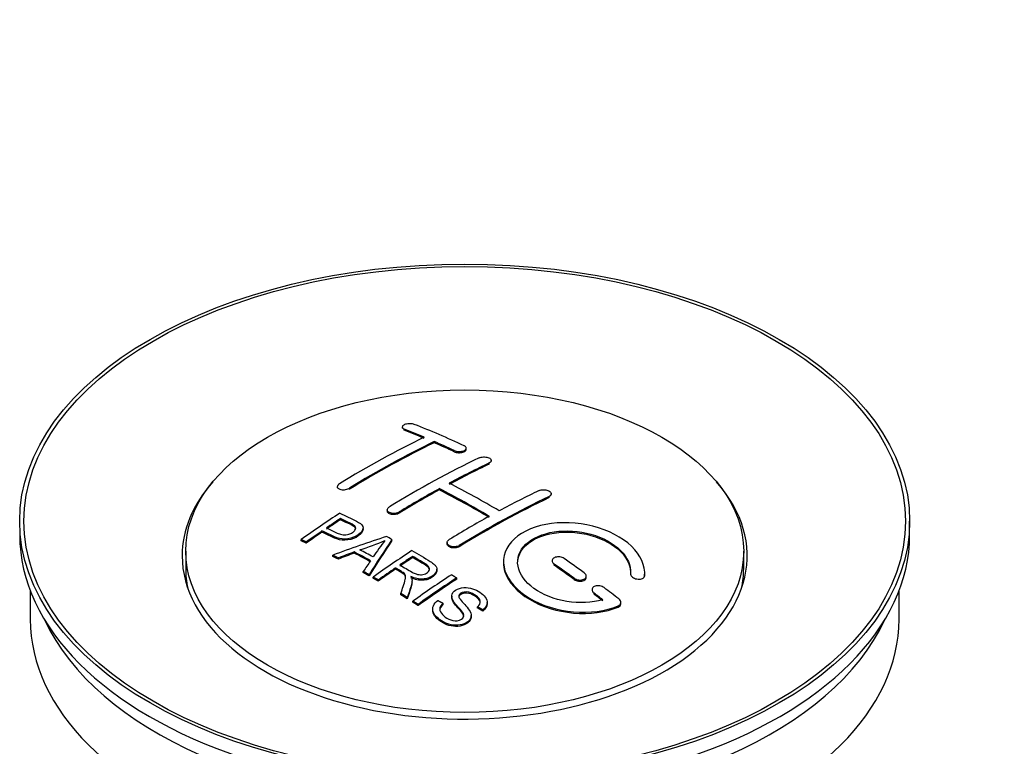
# Model space of a CAD drawing. Units: millimetres. Extents: x 0 to 1478, y 0 to 1768.
# Drawn here: x 113 to 183, y 253 to 304 of the extents above; entities that cross this region are included whole.
import ezdxf
from ezdxf import colors
from ezdxf.entities.mleader import LeaderData, LeaderLine
from ezdxf.math import Vec2, Vec3

# ---------------------------------------------------------------- set-up
doc = ezdxf.new("R2010")
doc.units = ezdxf.units.MM
doc.layers.add('DV5_Défaut', color=7, linetype='Continuous')
doc.layers.add('Défaut', color=7, linetype='Continuous')

# ---------------------------------------------------------------- blocks, each defined once
blk = doc.blocks.new('_DOT')
at = {"color": 0}
blk.add_line((0, 0), (-1, 0), dxfattribs=at)
at = {"color": 0, "const_width": 0.333}
blk.add_lwpolyline([(-0.1665, 0, 1), (0.1665, 0, 1)], format="xyb", close=True, dxfattribs=at)
blk = doc.blocks.new('SE4')
at = {"layer": 'DV5_Défaut', "color": 7, "linetype": 'Continuous'}
for p, q in [((140.513, 275.218), (140.513, 275.135)), ((140.66, 274.988), (140.66, 275.071)), ((142.781, 274.111), (142.781, 274.193)), ((144.195, 273.471), (144.195, 273.553)), ((145.049, 273.641), (145.049, 273.723)), ((146.67, 272.599), (146.67, 272.681)), ((146.817, 272.77), (146.817, 272.852)), ((135.917, 271.002), (135.917, 270.919)), ((136.771, 270.813), (136.771, 270.895)), ((143.135, 270.779), (143.135, 270.861)), ((151.059, 270.406), (151.059, 270.488)), ((150.913, 270.225), (150.913, 270.307)), ((139.453, 269.364), (139.453, 269.282)), ((140.306, 269.13), (140.306, 269.212)), ((136.133, 268.664), (136.133, 268.746)), ((176.433, 267.581), (176.433, 268.561)), ((134.832, 267.785), (134.832, 267.868)), ((137.737, 267.992), (137.737, 268.074)), ((133.357, 267.173), (133.357, 267.255)), ((133.719, 267.004), (133.719, 267.086)), ((139.783, 267.185), (139.783, 267.266)), ((143.695, 267.044), (143.695, 266.963)), ((125.183, 266.438), (125.183, 265.213)), ((137.118, 266.303), (137.118, 266.385)), ((144.549, 266.755), (144.549, 266.837)), ((164.683, 265.213), (164.683, 266.438)), ((135.607, 266.074), (135.607, 266.157)), ((135.99, 265.877), (135.99, 265.959)), ((141.252, 265.987), (141.252, 266.069)), ((151.12, 265.76), (151.12, 265.678)), ((137.755, 264.924), (137.755, 265.006)), ((140.036, 265.167), (140.036, 265.249)), ((142.961, 265.083), (142.961, 265.165)), ((151.266, 265.447), (151.266, 265.529)), ((157.68, 264.785), (157.68, 264.868)), ((138.168, 264.691), (138.168, 264.773)), ((138.459, 264.524), (138.459, 264.607)), ((138.82, 264.316), (138.82, 264.398)), ((141.205, 264.271), (141.205, 264.353)), ((144.371, 264.463), (144.371, 264.545)), ((152.68, 264.44), (152.68, 264.523)), ((153.534, 264.592), (153.534, 264.674)), ((156.674, 264.844), (156.674, 264.787)), ((157.673, 264.611), (157.673, 264.694)), ((114.183, 263.636), (114.183, 261.62)), ((153.948, 263.719), (153.948, 263.636)), ((154.095, 263.389), (154.095, 263.472)), ((175.683, 261.62), (175.683, 263.636)), ((140.415, 263.36), (140.415, 263.442)), ((140.867, 263.079), (140.867, 263.162)), ((141.274, 262.823), (141.274, 262.905)), ((144.018, 263.252), (144.018, 263.17)), ((146.528, 262.727), (146.528, 262.809)), ((155.989, 262.726), (155.989, 262.809)), ((141.636, 262.592), (141.636, 262.674)), ((142.665, 262.347), (142.665, 262.264)), ((143.403, 262.674), (143.403, 262.756)), ((145.836, 262.427), (145.836, 262.51)), ((146.21, 262.202), (146.21, 262.285)), ((155.801, 262.487), (155.801, 262.57)), ((145.391, 261.803), (145.391, 261.885))]:
    blk.add_line(p, q, dxfattribs=at)
for centre, radius, start, end in [((131.639, 285.277), 19.641, 287.41322, 292.93096), ((152.32, 256.811), 16.656, 141.46572, 146.38553)]:
    blk.add_arc(centre, radius, start, end, dxfattribs=at)
for centre, major_axis in [((144.933, 268.561), (-31.5, 0)), ((144.933, 268.561), (-31.2, 0)), ((144.933, 266.438), (-19.75, 0))]:
    blk.add_ellipse(centre, major_axis=major_axis, ratio=0.57735, dxfattribs=at)
for centre, major_axis, ratio, start_param, end_param in [((149.97, 209.122), (-38.04, 65.886), 0.57735, -0.691049, -0.624778), ((149.263, 208.713), (-38.083, 65.962), 0.57735, -0.651509, -0.624963), ((149.263, 208.713), (-38.033, 65.875), 0.57735, -0.651331, -0.624749), ((137.743, 210.364), (37.866, 65.586), 0.57735, 0.704441, 0.816772), ((138.45, 209.956), (37.93, 65.697), 0.57735, 0.704578, 0.816719), ((138.45, 209.956), (37.88, 65.61), 0.57735, 0.70447, 0.816761), ((149.263, 208.713), (-38.083, 65.962), 0.57735, -0.691157, -0.664745), ((149.263, 208.713), (-38.033, 65.875), 0.57735, -0.691032, -0.664585), ((141.279, 208.323), (38.119, 66.023), 0.57735, 0.698397, 0.816564), ((141.986, 207.914), (38.149, 66.076), 0.57735, 0.698467, 0.750995), ((141.986, 207.914), (38.099, 65.99), 0.57735, 0.698352, 0.75095), ((144.933, 266.111), (-20, 0), 0.57735, 5.812697, 6.283185), ((144.933, 266.111), (-20, 0), 0.57735, 0, 3.612081), ((146.788, 207.284), (-38.183, 66.136), 0.57735, -0.796301, -0.7308), ((141.986, 207.914), (38.149, 66.076), 0.57735, 0.764107, 0.816539), ((141.986, 207.914), (38.099, 65.99), 0.57735, 0.764079, 0.81658), ((146.081, 206.876), (-38.197, 66.16), 0.57735, -0.796297, -0.73082), ((146.081, 206.876), (-38.147, 66.073), 0.57735, -0.796311, -0.730749), ((145.521, 205.873), (38.204, 66.171), 0.57735, 0.698591, 0.751044), ((146.229, 205.465), (38.195, 66.156), 0.57735, 0.698571, 0.816502), ((146.229, 205.465), (38.145, 66.069), 0.57735, 0.698457, 0.816543), ((139.683, 209.244), (38.025, 65.862), 0.57735, 0.852216, 0.903307), ((140.045, 209.035), (38.049, 65.903), 0.57735, 0.858164, 0.876427), ((140.045, 209.035), (37.999, 65.816), 0.57735, 0.85826, 0.876547), ((145.521, 205.873), (38.204, 66.171), 0.57735, 0.764137, 0.816495), ((140.045, 209.035), (38.049, 65.903), 0.57735, 0.882428, 0.903232), ((140.045, 209.035), (37.999, 65.816), 0.57735, 0.882557, 0.903389), ((144.933, 267.581), (-31.5, 0), 0.57735, 0, 3.141593), ((144.628, 206.608), (60.538, 46.62), 0.746076, 1.124335, 1.178868), ((141.276, 207.098), (17.944, 74.169), 0.31556, 0.704746, 0.759699), ((141.276, 207.098), (17.92, 74.072), 0.31556, 0.704813, 0.759839), ((141.342, 204.14), (-38.122, 66.028), 0.57735, -0.756474, -0.749259), ((144.748, 206.44), (59.337, 48.142), 0.739398, 1.140955, 1.15737), ((144.748, 206.44), (59.26, 48.079), 0.739398, 1.1411, 1.157537), ((139.435, 203.039), (-38.008, 65.831), 0.57735, -0.76366, -0.742279), ((139.435, 203.039), (-37.957, 65.744), 0.57735, -0.763631, -0.742222), ((139.731, 203.21), (-38.029, 65.867), 0.57735, -0.761574, -0.744218), ((144.785, 206.298), (38.206, 66.175), 0.57735, 0.8519, 0.902747), ((138.607, 202.561), (-37.943, 65.719), 0.57735, -0.736615, -0.729471), ((138.607, 202.561), (-37.893, 65.632), 0.57735, -0.73655, -0.729396), ((140.989, 207.231), (19.058, 73.871), 0.333105, 0.746566, 0.763075), ((145.146, 206.09), (38.206, 66.174), 0.57735, 0.857535, 0.874288), ((145.146, 206.09), (38.156, 66.088), 0.57735, 0.85763, 0.874405), ((146.435, 207.08), (-38.191, 66.149), 0.57735, -0.914485, -0.888123), ((144.933, 265.213), (-19.75, 0), 0.57735, 0, 0.122647), ((138.607, 202.561), (-37.943, 65.72), 0.57735, -0.777211, -0.769523), ((138.607, 202.561), (-37.893, 65.632), 0.57735, -0.777202, -0.769503), ((145.146, 206.09), (38.206, 66.174), 0.57735, 0.880117, 0.902748), ((145.146, 206.09), (38.156, 66.088), 0.57735, 0.880242, 0.902902), ((145.728, 206.672), (-38.202, 66.168), 0.57735, -0.914449, -0.888095), ((145.728, 206.672), (-38.152, 66.081), 0.57735, -0.914619, -0.88823), ((144.933, 265.213), (-19.75, 0), 0.57735, 3.018945, 3.141593), ((147.6, 204.673), (38.159, 66.094), 0.57735, 0.851981, 0.902891), ((147.962, 204.464), (38.146, 66.071), 0.57735, 0.852005, 0.902932), ((147.962, 204.464), (38.096, 65.984), 0.57735, 0.852093, 0.903088), ((145.728, 206.672), (-38.202, 66.168), 0.57735, -0.95247, -0.940894), ((146.435, 207.08), (-38.191, 66.149), 0.57735, -0.960477, -0.940937), ((138.607, 202.561), (-37.943, 65.72), 0.57735, -0.827538, -0.819106), ((138.607, 202.561), (-37.893, 65.632), 0.57735, -0.827594, -0.819151), ((145.728, 206.672), (-38.152, 66.081), 0.57735, -0.952691, -0.941099), ((144.933, 261.62), (-30.75, 0), 0.57735, 0, 3.141593), ((144.933, 266.111), (-30.75, 0), 0.57735, 0.25974, 2.881853)]:
    blk.add_ellipse(centre, major_axis=major_axis, ratio=ratio, start_param=start_param, end_param=end_param, dxfattribs=at)
for points, knots in [([(141.367, 275.408), (141.327, 275.423), (141.281, 275.435), (141.23, 275.444), (141.179, 275.452), (141.124, 275.457), (141.068, 275.457), (141.012, 275.457), (140.955, 275.453), (140.901, 275.446), (140.847, 275.438), (140.794, 275.426), (140.748, 275.412), (140.701, 275.397), (140.659, 275.379), (140.624, 275.359), (140.59, 275.339), (140.562, 275.316), (140.543, 275.293), (140.524, 275.27), (140.514, 275.245), (140.513, 275.221), (140.513, 275.197), (140.522, 275.172), (140.54, 275.15), (140.558, 275.127), (140.586, 275.106), (140.621, 275.088), (140.633, 275.082), (140.646, 275.077), (140.66, 275.071)], [0, 0, 0, 0, 0.107463, 0.107463, 0.107463, 0.215143, 0.215143, 0.215143, 0.321522, 0.321522, 0.321522, 0.426592, 0.426592, 0.426592, 0.531395, 0.531395, 0.531395, 0.637057, 0.637057, 0.637057, 0.744336, 0.744336, 0.744336, 0.853318, 0.853318, 0.853318, 0.963351, 0.963351, 0.963351, 1, 1, 1, 1]), ([(144.195, 273.553), (144.235, 273.534), (144.281, 273.519), (144.331, 273.508), (144.382, 273.496), (144.437, 273.489), (144.492, 273.486), (144.548, 273.484), (144.605, 273.485), (144.659, 273.491), (144.713, 273.497), (144.766, 273.508), (144.813, 273.522), (144.86, 273.536), (144.903, 273.554), (144.938, 273.575), (144.973, 273.595), (145.001, 273.619), (145.02, 273.644), (145.038, 273.669), (145.048, 273.696), (145.049, 273.722), (145.049, 273.749), (145.04, 273.776), (145.021, 273.801), (145.003, 273.826), (144.975, 273.85), (144.939, 273.87), (144.928, 273.877), (144.915, 273.884), (144.902, 273.89)], [0, 0, 0, 0, 0.106753, 0.106753, 0.106753, 0.213671, 0.213671, 0.213671, 0.320065, 0.320065, 0.320065, 0.426171, 0.426171, 0.426171, 0.532562, 0.532562, 0.532562, 0.639684, 0.639684, 0.639684, 0.747671, 0.747671, 0.747671, 0.856287, 0.856287, 0.856287, 0.96501, 0.96501, 0.96501, 1, 1, 1, 1]), ([(144.195, 273.471), (144.235, 273.452), (144.281, 273.437), (144.331, 273.425), (144.382, 273.414), (144.437, 273.407), (144.492, 273.404), (144.548, 273.401), (144.605, 273.403), (144.659, 273.409), (144.713, 273.415), (144.766, 273.426), (144.813, 273.44), (144.86, 273.454), (144.903, 273.472), (144.938, 273.492), (144.973, 273.513), (145.001, 273.537), (145.02, 273.561), (145.038, 273.586), (145.048, 273.613), (145.049, 273.64), (145.049, 273.64), (145.049, 273.641), (145.049, 273.641)], [0, 0, 0, 0, 0.1424422, 0.1424422, 0.1424422, 0.285103, 0.285103, 0.285103, 0.4270638, 0.4270638, 0.4270638, 0.5686405, 0.5686405, 0.5686405, 0.7105973, 0.7105973, 0.7105973, 0.8535312, 0.8535312, 0.8535312, 0.9976238, 0.9976238, 0.9976238, 1, 1, 1, 1]), ([(145.963, 273.039), (146.002, 273.058), (146.049, 273.073), (146.1, 273.084), (146.15, 273.096), (146.205, 273.103), (146.261, 273.105), (146.316, 273.107), (146.374, 273.105), (146.428, 273.098), (146.482, 273.091), (146.535, 273.079), (146.582, 273.064), (146.63, 273.049), (146.672, 273.029), (146.707, 273.008), (146.742, 272.986), (146.77, 272.961), (146.788, 272.935), (146.807, 272.908), (146.816, 272.88), (146.817, 272.853), (146.817, 272.825), (146.807, 272.797), (146.788, 272.772), (146.77, 272.746), (146.742, 272.721), (146.706, 272.7), (146.695, 272.693), (146.683, 272.687), (146.67, 272.681)], [0, 0, 0, 0, 0.107142, 0.107142, 0.107142, 0.214439, 0.214439, 0.214439, 0.321322, 0.321322, 0.321322, 0.427866, 0.427866, 0.427866, 0.534455, 0.534455, 0.534455, 0.641451, 0.641451, 0.641451, 0.74904, 0.74904, 0.74904, 0.857152, 0.857152, 0.857152, 0.965487, 0.965487, 0.965487, 1, 1, 1, 1]), ([(136.063, 271.199), (136.024, 271.175), (135.991, 271.148), (135.967, 271.119), (135.943, 271.091), (135.927, 271.061), (135.92, 271.032), (135.914, 271.002), (135.917, 270.973), (135.929, 270.946), (135.941, 270.919), (135.962, 270.893), (135.991, 270.871), (136.021, 270.849), (136.059, 270.83), (136.102, 270.815), (136.146, 270.801), (136.197, 270.791), (136.25, 270.786), (136.303, 270.781), (136.36, 270.781), (136.417, 270.786), (136.473, 270.791), (136.53, 270.802), (136.584, 270.816), (136.637, 270.831), (136.687, 270.85), (136.731, 270.873), (136.745, 270.88), (136.758, 270.887), (136.771, 270.895)], [0, 0, 0, 0, 0.105971, 0.105971, 0.105971, 0.212063, 0.212063, 0.212063, 0.318272, 0.318272, 0.318272, 0.425145, 0.425145, 0.425145, 0.532921, 0.532921, 0.532921, 0.641453, 0.641453, 0.641453, 0.750258, 0.750258, 0.750258, 0.858724, 0.858724, 0.858724, 0.966387, 0.966387, 0.966387, 1, 1, 1, 1]), ([(150.206, 270.729), (150.245, 270.748), (150.292, 270.763), (150.343, 270.773), (150.394, 270.783), (150.449, 270.788), (150.505, 270.788), (150.561, 270.788), (150.619, 270.783), (150.673, 270.772), (150.728, 270.762), (150.781, 270.747), (150.828, 270.728), (150.875, 270.709), (150.918, 270.685), (150.953, 270.66), (150.987, 270.634), (151.014, 270.605), (151.032, 270.576), (151.05, 270.546), (151.06, 270.516), (151.059, 270.486), (151.059, 270.456), (151.049, 270.426), (151.03, 270.399), (151.011, 270.372), (150.983, 270.347), (150.948, 270.325), (150.937, 270.319), (150.925, 270.312), (150.913, 270.307)], [0, 0, 0, 0, 0.107899, 0.107899, 0.107899, 0.215929, 0.215929, 0.215929, 0.323875, 0.323875, 0.323875, 0.431486, 0.431486, 0.431486, 0.538676, 0.538676, 0.538676, 0.645549, 0.645549, 0.645549, 0.752343, 0.752343, 0.752343, 0.859331, 0.859331, 0.859331, 0.966701, 0.966701, 0.966701, 1, 1, 1, 1]), ([(136.093, 269.127), (136.489, 268.943), (136.898, 268.761), (137.472, 268.455), (137.655, 268.337), (137.777, 268.028), (137.696, 267.85), (137.374, 267.553), (137.14, 267.427), (136.606, 267.284), (136.31, 267.278), (135.824, 267.392), (135.621, 267.489), (135.226, 267.68), (135.029, 267.774), (134.832, 267.868)], [0, 0, 0, 0, 0.25, 0.25, 0.375, 0.375, 0.5, 0.5, 0.625, 0.625, 0.75, 0.75, 0.875, 0.875, 1, 1, 1, 1]), ([(140.306, 269.212), (140.267, 269.187), (140.22, 269.166), (140.169, 269.15), (140.119, 269.134), (140.064, 269.122), (140.008, 269.115), (139.952, 269.109), (139.895, 269.108), (139.84, 269.112), (139.786, 269.116), (139.733, 269.126), (139.685, 269.14), (139.638, 269.154), (139.595, 269.173), (139.56, 269.196), (139.525, 269.219), (139.498, 269.246), (139.48, 269.275), (139.461, 269.303), (139.452, 269.335), (139.453, 269.366), (139.453, 269.397), (139.463, 269.43), (139.482, 269.46), (139.501, 269.491), (139.529, 269.52), (139.564, 269.546), (139.575, 269.554), (139.587, 269.562), (139.599, 269.57)], [0, 0, 0, 0, 0.107253, 0.107253, 0.107253, 0.214619, 0.214619, 0.214619, 0.322167, 0.322167, 0.322167, 0.429909, 0.429909, 0.429909, 0.537703, 0.537703, 0.537703, 0.645384, 0.645384, 0.645384, 0.752836, 0.752836, 0.752836, 0.860044, 0.860044, 0.860044, 0.9671, 0.9671, 0.9671, 1, 1, 1, 1]), ([(140.306, 269.13), (140.267, 269.106), (140.22, 269.084), (140.169, 269.068), (140.119, 269.052), (140.064, 269.04), (140.008, 269.034), (139.952, 269.027), (139.895, 269.026), (139.84, 269.03), (139.786, 269.034), (139.733, 269.044), (139.685, 269.058), (139.638, 269.072), (139.595, 269.092), (139.56, 269.114), (139.525, 269.137), (139.498, 269.164), (139.48, 269.193), (139.462, 269.221), (139.453, 269.252), (139.453, 269.282)], [0, 0, 0, 0, 0.142901, 0.142901, 0.142901, 0.285954, 0.285954, 0.285954, 0.42925, 0.42925, 0.42925, 0.572804, 0.572804, 0.572804, 0.716429, 0.716429, 0.716429, 0.859902, 0.859902, 0.859902, 1, 1, 1, 1]), ([(135.153, 268.088), (135.407, 267.968), (135.654, 267.842), (135.916, 267.723), (136.01, 267.68), (136.113, 267.641), (136.228, 267.616), (136.29, 267.602), (136.357, 267.592), (136.426, 267.591), (136.495, 267.59), (136.568, 267.597), (136.638, 267.611), (136.699, 267.624), (136.759, 267.642), (136.815, 267.665), (136.895, 267.698), (136.968, 267.74), (137.03, 267.785), (137.086, 267.824), (137.134, 267.869), (137.167, 267.915), (137.2, 267.961), (137.219, 268.011), (137.222, 268.059), (137.224, 268.101), (137.212, 268.142), (137.188, 268.179), (137.166, 268.212), (137.134, 268.241), (137.095, 268.267), (136.927, 268.38), (136.716, 268.468), (136.52, 268.562), (136.391, 268.624), (136.262, 268.685), (136.133, 268.746)], [0, 0, 0, 0, 0.231765, 0.231765, 0.231765, 0.316277, 0.316277, 0.316277, 0.361783, 0.361783, 0.361783, 0.408006, 0.408006, 0.408006, 0.448771, 0.448771, 0.448771, 0.50874, 0.50874, 0.50874, 0.561715, 0.561715, 0.561715, 0.615279, 0.615279, 0.615279, 0.661556, 0.661556, 0.661556, 0.702535, 0.702535, 0.702535, 0.881689, 0.881689, 0.881689, 1, 1, 1, 1]), ([(137.222, 267.987), (137.222, 268.025), (137.21, 268.063), (137.188, 268.097), (137.166, 268.129), (137.134, 268.159), (137.095, 268.185), (136.927, 268.298), (136.716, 268.385), (136.52, 268.479), (136.391, 268.542), (136.262, 268.603), (136.133, 268.664)], [0, 0, 0, 0, 0.1120664, 0.1120664, 0.1120664, 0.2195765, 0.2195765, 0.2195765, 0.689588, 0.689588, 0.689588, 1, 1, 1, 1]), ([(157.673, 264.694), (157.736, 265.404), (157.4, 266.152), (156.072, 267.421), (155.098, 267.927), (152.909, 268.487), (151.723, 268.533), (149.634, 268.133), (148.761, 267.693), (147.713, 266.503), (147.553, 265.774), (148.02, 264.331), (148.634, 263.646), (150.396, 262.593), (151.504, 262.248), (153.785, 262.047), (154.904, 262.194), (155.801, 262.57)], [0, 0, 0, 0, 0.125, 0.125, 0.25, 0.25, 0.375, 0.375, 0.5, 0.5, 0.625, 0.625, 0.75, 0.75, 0.875, 0.875, 1, 1, 1, 1]), ([(137.737, 267.993), (137.737, 267.867), (137.66, 267.734), (137.374, 267.471), (137.14, 267.345), (136.606, 267.201), (136.31, 267.196), (135.824, 267.309), (135.621, 267.407), (135.226, 267.598), (135.029, 267.692), (134.832, 267.785)], [0, 0, 0, 0, 0.162249, 0.162249, 0.371687, 0.371687, 0.581125, 0.581125, 0.790562, 0.790562, 1, 1, 1, 1]), ([(154.712, 263), (153.942, 262.779), (153.043, 262.74), (151.281, 263.033), (150.46, 263.358), (149.214, 264.253), (148.813, 264.808), (148.604, 265.933), (148.801, 266.488), (149.725, 267.365), (150.445, 267.679), (152.103, 267.933), (153.032, 267.871), (154.715, 267.4), (155.463, 266.992), (156.468, 265.999), (156.723, 265.412), (156.674, 264.862)], [0, 0, 0, 0, 0.125, 0.125, 0.25, 0.25, 0.375, 0.375, 0.5, 0.5, 0.625, 0.625, 0.75, 0.75, 0.875, 0.875, 1, 1, 1, 1]), ([(148.681, 265.585), (148.682, 266.043), (148.883, 266.484), (149.725, 267.283), (150.445, 267.597), (152.103, 267.851), (153.032, 267.789), (154.715, 267.318), (155.463, 266.91), (156.468, 265.916), (156.723, 265.329), (156.674, 264.779)], [0, 0, 0, 0, 0.170792, 0.170792, 0.378094, 0.378094, 0.585396, 0.585396, 0.792698, 0.792698, 1, 1, 1, 1]), ([(144.549, 266.837), (144.509, 266.813), (144.462, 266.792), (144.412, 266.777), (144.362, 266.762), (144.306, 266.752), (144.251, 266.748), (144.195, 266.744), (144.138, 266.745), (144.083, 266.752), (144.028, 266.76), (143.975, 266.773), (143.928, 266.79), (143.881, 266.808), (143.838, 266.831), (143.803, 266.857), (143.769, 266.883), (143.741, 266.914), (143.723, 266.946), (143.704, 266.978), (143.695, 267.012), (143.695, 267.046), (143.695, 267.08), (143.705, 267.114), (143.724, 267.146), (143.743, 267.178), (143.771, 267.209), (143.806, 267.235), (143.817, 267.244), (143.829, 267.252), (143.842, 267.26)], [0, 0, 0, 0, 0.107295, 0.107295, 0.107295, 0.21472, 0.21472, 0.21472, 0.322097, 0.322097, 0.322097, 0.429424, 0.429424, 0.429424, 0.536743, 0.536743, 0.536743, 0.644097, 0.644097, 0.644097, 0.751515, 0.751515, 0.751515, 0.858997, 0.858997, 0.858997, 0.966516, 0.966516, 0.966516, 1, 1, 1, 1]), ([(144.549, 266.755), (144.509, 266.731), (144.462, 266.711), (144.412, 266.696), (144.362, 266.68), (144.306, 266.67), (144.251, 266.666), (144.195, 266.662), (144.138, 266.664), (144.083, 266.671), (144.028, 266.678), (143.975, 266.691), (143.928, 266.709), (143.881, 266.726), (143.838, 266.749), (143.803, 266.775), (143.769, 266.802), (143.741, 266.832), (143.723, 266.864), (143.705, 266.895), (143.695, 266.929), (143.695, 266.963)], [0, 0, 0, 0, 0.143027, 0.143027, 0.143027, 0.286227, 0.286227, 0.286227, 0.429361, 0.429361, 0.429361, 0.57243, 0.57243, 0.57243, 0.715488, 0.715488, 0.715488, 0.858593, 0.858593, 0.858593, 1, 1, 1, 1]), ([(141.195, 266.477), (141.63, 266.227), (142.077, 265.978), (142.5, 265.708), (142.608, 265.639), (142.711, 265.566), (142.796, 265.485), (142.854, 265.429), (142.904, 265.369), (142.932, 265.304), (142.961, 265.238), (142.968, 265.167), (142.955, 265.098), (142.941, 265.021), (142.904, 264.944), (142.851, 264.873), (142.798, 264.802), (142.725, 264.735), (142.639, 264.678), (142.551, 264.618), (142.447, 264.566), (142.333, 264.528), (142.224, 264.493), (142.103, 264.471), (141.983, 264.463), (141.877, 264.456), (141.768, 264.461), (141.666, 264.477), (141.515, 264.499), (141.373, 264.541), (141.243, 264.592), (141.201, 264.608), (141.16, 264.625), (141.12, 264.643)], [0, 0, 0, 0, 0.342367, 0.342367, 0.342367, 0.429636, 0.429636, 0.429636, 0.489631, 0.489631, 0.489631, 0.550431, 0.550431, 0.550431, 0.618335, 0.618335, 0.618335, 0.686568, 0.686568, 0.686568, 0.757145, 0.757145, 0.757145, 0.82455, 0.82455, 0.82455, 0.884309, 0.884309, 0.884309, 0.97195, 0.97195, 0.97195, 1, 1, 1, 1]), ([(140.35, 265.464), (140.639, 265.296), (140.918, 265.118), (141.218, 264.953), (141.304, 264.906), (141.394, 264.861), (141.495, 264.827), (141.56, 264.805), (141.63, 264.788), (141.703, 264.779), (141.763, 264.772), (141.826, 264.771), (141.888, 264.777), (141.949, 264.783), (142.009, 264.796), (142.066, 264.813), (142.13, 264.833), (142.189, 264.859), (142.241, 264.89), (142.292, 264.922), (142.338, 264.959), (142.372, 264.999), (142.407, 265.04), (142.429, 265.086), (142.438, 265.132), (142.445, 265.172), (142.443, 265.213), (142.43, 265.251), (142.417, 265.292), (142.392, 265.331), (142.361, 265.366), (142.3, 265.436), (142.216, 265.497), (142.126, 265.552), (141.836, 265.728), (141.543, 265.899), (141.252, 266.069)], [0, 0, 0, 0, 0.254173, 0.254173, 0.254173, 0.326818, 0.326818, 0.326818, 0.373831, 0.373831, 0.373831, 0.41241, 0.41241, 0.41241, 0.45084, 0.45084, 0.45084, 0.494322, 0.494322, 0.494322, 0.538141, 0.538141, 0.538141, 0.5837, 0.5837, 0.5837, 0.62279, 0.62279, 0.62279, 0.663667, 0.663667, 0.663667, 0.744083, 0.744083, 0.744083, 1, 1, 1, 1]), ([(142.442, 265.095), (142.442, 265.12), (142.438, 265.145), (142.43, 265.17), (142.417, 265.21), (142.392, 265.249), (142.361, 265.284), (142.3, 265.354), (142.216, 265.416), (142.126, 265.47), (141.836, 265.646), (141.543, 265.817), (141.252, 265.987)], [0, 0, 0, 0, 0.0609163, 0.0609163, 0.0609163, 0.1626834, 0.1626834, 0.1626834, 0.3628819, 0.3628819, 0.3628819, 1, 1, 1, 1]), ([(147.681, 265.624), (147.681, 265.408), (147.715, 265.189), (148.02, 264.249), (148.634, 263.564), (150.396, 262.51), (151.504, 262.166), (153.785, 261.964), (154.904, 262.111), (155.801, 262.487)], [0, 0, 0, 0, 0.091616, 0.091616, 0.394411, 0.394411, 0.697205, 0.697205, 1, 1, 1, 1]), ([(151.973, 265.92), (151.934, 265.948), (151.886, 265.972), (151.836, 265.991), (151.785, 266.009), (151.729, 266.023), (151.673, 266.031), (151.617, 266.039), (151.56, 266.041), (151.505, 266.037), (151.45, 266.033), (151.397, 266.022), (151.35, 266.007), (151.303, 265.991), (151.26, 265.97), (151.226, 265.945), (151.191, 265.92), (151.164, 265.891), (151.146, 265.859), (151.128, 265.827), (151.119, 265.793), (151.12, 265.758), (151.12, 265.723), (151.13, 265.687), (151.149, 265.653), (151.168, 265.619), (151.196, 265.586), (151.231, 265.556), (151.242, 265.547), (151.254, 265.538), (151.266, 265.529)], [0, 0, 0, 0, 0.108146, 0.108146, 0.108146, 0.216425, 0.216425, 0.216425, 0.324589, 0.324589, 0.324589, 0.432285, 0.432285, 0.432285, 0.53939, 0.53939, 0.53939, 0.646047, 0.646047, 0.646047, 0.752591, 0.752591, 0.752591, 0.8594, 0.8594, 0.8594, 0.966741, 0.966741, 0.966741, 1, 1, 1, 1]), ([(140.415, 263.442), (140.471, 263.613), (140.527, 263.783), (140.638, 264.12), (140.697, 264.287), (140.739, 264.497), (140.746, 264.539), (140.752, 264.623), (140.752, 264.665), (140.724, 264.789), (140.669, 264.865), (140.541, 264.952), (140.496, 264.98), (140.404, 265.034), (140.266, 265.115), (140.128, 265.196), (140.036, 265.249)], [0, 0, 0, 0, 0.25, 0.25, 0.5, 0.5, 0.5625, 0.5625, 0.625, 0.625, 0.75, 0.75, 0.8125, 0.8125, 0.875, 1, 1, 1, 1]), ([(140.751, 264.545), (140.751, 264.572), (140.749, 264.598), (140.724, 264.707), (140.669, 264.783), (140.541, 264.87), (140.496, 264.898), (140.404, 264.952), (140.266, 265.033), (140.128, 265.114), (140.036, 265.167)], [0, 0, 0, 0, 0.095923, 0.095923, 0.397282, 0.397282, 0.547961, 0.547961, 0.698641, 1, 1, 1, 1]), ([(142.961, 265.082), (142.961, 265.06), (142.959, 265.038), (142.955, 265.016), (142.941, 264.939), (142.904, 264.862), (142.851, 264.791), (142.798, 264.72), (142.725, 264.653), (142.639, 264.596), (142.551, 264.536), (142.447, 264.484), (142.333, 264.446), (142.224, 264.411), (142.103, 264.389), (141.983, 264.381), (141.877, 264.374), (141.768, 264.379), (141.666, 264.395), (141.515, 264.417), (141.373, 264.459), (141.243, 264.51), (141.201, 264.526), (141.16, 264.543), (141.12, 264.561)], [0, 0, 0, 0, 0.041368, 0.041368, 0.041368, 0.186164, 0.186164, 0.186164, 0.331662, 0.331662, 0.331662, 0.482158, 0.482158, 0.482158, 0.625888, 0.625888, 0.625888, 0.753315, 0.753315, 0.753315, 0.940194, 0.940194, 0.940194, 1, 1, 1, 1]), ([(152.68, 264.523), (152.72, 264.494), (152.768, 264.468), (152.818, 264.448), (152.869, 264.428), (152.925, 264.413), (152.981, 264.404), (153.038, 264.396), (153.096, 264.393), (153.151, 264.397), (153.205, 264.4), (153.258, 264.41), (153.306, 264.426), (153.352, 264.441), (153.395, 264.462), (153.429, 264.487), (153.463, 264.512), (153.49, 264.542), (153.508, 264.574), (153.526, 264.606), (153.535, 264.642), (153.534, 264.677), (153.534, 264.713), (153.523, 264.75), (153.505, 264.785), (153.486, 264.82), (153.458, 264.854), (153.423, 264.885), (153.412, 264.895), (153.4, 264.904), (153.388, 264.913)], [0, 0, 0, 0, 0.108609, 0.108609, 0.108609, 0.217357, 0.217357, 0.217357, 0.325874, 0.325874, 0.325874, 0.433612, 0.433612, 0.433612, 0.540434, 0.540434, 0.540434, 0.64661, 0.64661, 0.64661, 0.752687, 0.752687, 0.752687, 0.859246, 0.859246, 0.859246, 0.966661, 0.966661, 0.966661, 1, 1, 1, 1]), ([(141.12, 264.643), (141.152, 264.586), (141.179, 264.528), (141.209, 264.409), (141.207, 264.346), (141.193, 264.159), (141.156, 264.035), (141.035, 263.663), (140.95, 263.414), (140.867, 263.162)], [0, 0, 0, 0, 0.125, 0.125, 0.25, 0.25, 0.5, 0.5, 1, 1, 1, 1]), ([(141.206, 264.27), (141.206, 264.248), (141.204, 264.225), (141.193, 264.077), (141.156, 263.953), (141.035, 263.581), (140.95, 263.331), (140.867, 263.079)], [0, 0, 0, 0, 0.0577872, 0.0577872, 0.3718581, 0.3718581, 1, 1, 1, 1]), ([(152.68, 264.44), (152.72, 264.411), (152.768, 264.386), (152.818, 264.366), (152.869, 264.346), (152.925, 264.331), (152.981, 264.322), (153.038, 264.313), (153.096, 264.311), (153.151, 264.314), (153.205, 264.318), (153.258, 264.328), (153.306, 264.343), (153.352, 264.358), (153.395, 264.38), (153.429, 264.405), (153.463, 264.43), (153.49, 264.46), (153.508, 264.492), (153.525, 264.523), (153.534, 264.557), (153.534, 264.592)], [0, 0, 0, 0, 0.14484, 0.14484, 0.14484, 0.289866, 0.289866, 0.289866, 0.434583, 0.434583, 0.434583, 0.578258, 0.578258, 0.578258, 0.720709, 0.720709, 0.720709, 0.862295, 0.862295, 0.862295, 1, 1, 1, 1]), ([(156.674, 264.862), (156.671, 264.827), (156.678, 264.79), (156.693, 264.754), (156.708, 264.719), (156.733, 264.683), (156.765, 264.65), (156.797, 264.617), (156.837, 264.586), (156.883, 264.56), (156.929, 264.533), (156.981, 264.51), (157.035, 264.493), (157.09, 264.476), (157.148, 264.464), (157.205, 264.458), (157.261, 264.453), (157.318, 264.454), (157.371, 264.461), (157.422, 264.469), (157.471, 264.482), (157.513, 264.501), (157.554, 264.519), (157.589, 264.543), (157.615, 264.571), (157.641, 264.599), (157.659, 264.63), (157.668, 264.664), (157.67, 264.674), (157.672, 264.684), (157.673, 264.694)], [0, 0, 0, 0, 0.106345, 0.106345, 0.106345, 0.212802, 0.212802, 0.212802, 0.320388, 0.320388, 0.320388, 0.429459, 0.429459, 0.429459, 0.53931, 0.53931, 0.53931, 0.648865, 0.648865, 0.648865, 0.75716, 0.75716, 0.75716, 0.86381, 0.86381, 0.86381, 0.969178, 0.969178, 0.969178, 1, 1, 1, 1]), ([(145.836, 262.51), (145.971, 262.623), (146.062, 262.765), (146.013, 263.053), (145.882, 263.18), (145.588, 263.391), (145.422, 263.492), (145.009, 263.583), (144.763, 263.548), (144.556, 263.384), (144.517, 263.311), (144.523, 263.168), (144.568, 263.1), (144.704, 262.905), (144.821, 262.783), (145.16, 262.411), (145.412, 262.144), (145.368, 261.558), (145.022, 261.292), (144.188, 261.145), (143.738, 261.259), (143.083, 261.629), (142.801, 261.869), (142.6, 262.43), (142.737, 262.743), (143.033, 262.959)], [0, 0, 0, 0, 0.0625, 0.0625, 0.125, 0.125, 0.1875, 0.1875, 0.25, 0.25, 0.28125, 0.28125, 0.3125, 0.3125, 0.375, 0.375, 0.5, 0.5, 0.625, 0.625, 0.75, 0.75, 0.875, 0.875, 1, 1, 1, 1]), ([(143.403, 262.756), (143.271, 262.64), (143.166, 262.505), (143.162, 262.21), (143.246, 262.071), (143.479, 261.828), (143.629, 261.723), (143.984, 261.558), (144.2, 261.498), (144.623, 261.549), (144.815, 261.662), (144.906, 261.953), (144.811, 262.099), (144.502, 262.483), (144.232, 262.719), (144.019, 263.122), (143.993, 263.272), (144.106, 263.547), (144.243, 263.669), (144.595, 263.832), (144.814, 263.875), (145.242, 263.861), (145.447, 263.807), (145.997, 263.582), (146.295, 263.357), (146.601, 262.815), (146.503, 262.497), (146.21, 262.285)], [0, 0, 0, 0, 0.0625, 0.0625, 0.125, 0.125, 0.1875, 0.1875, 0.25, 0.25, 0.3125, 0.3125, 0.375, 0.375, 0.5, 0.5, 0.5625, 0.5625, 0.625, 0.625, 0.6875, 0.6875, 0.75, 0.75, 0.875, 0.875, 1, 1, 1, 1]), ([(146.041, 262.778), (146.041, 262.794), (146.04, 262.81), (146.013, 262.971), (145.882, 263.098), (145.588, 263.309), (145.422, 263.41), (145.009, 263.501), (144.763, 263.466), (144.558, 263.304), (144.52, 263.235), (144.52, 263.166)], [0, 0, 0, 0, 0.0316728, 0.0316728, 0.3098263, 0.3098263, 0.5879797, 0.5879797, 0.8661331, 0.8661331, 1, 1, 1, 1]), ([(154.802, 263.863), (154.762, 263.893), (154.714, 263.92), (154.663, 263.941), (154.612, 263.962), (154.556, 263.979), (154.5, 263.988), (154.443, 263.998), (154.385, 264.001), (154.33, 263.998), (154.275, 263.995), (154.222, 263.985), (154.175, 263.97), (154.128, 263.955), (154.086, 263.934), (154.052, 263.908), (154.018, 263.883), (153.992, 263.853), (153.974, 263.82), (153.957, 263.788), (153.948, 263.752), (153.948, 263.716), (153.949, 263.679), (153.959, 263.642), (153.977, 263.606), (153.996, 263.569), (154.024, 263.533), (154.059, 263.501), (154.071, 263.491), (154.082, 263.482), (154.095, 263.472)], [0, 0, 0, 0, 0.109174, 0.109174, 0.109174, 0.218497, 0.218497, 0.218497, 0.327426, 0.327426, 0.327426, 0.435186, 0.435186, 0.435186, 0.541638, 0.541638, 0.541638, 0.647225, 0.647225, 0.647225, 0.752751, 0.752751, 0.752751, 0.859028, 0.859028, 0.859028, 0.966552, 0.966552, 0.966552, 1, 1, 1, 1]), ([(144.873, 261.799), (144.874, 261.919), (144.794, 262.038), (144.502, 262.401), (144.232, 262.636), (144.045, 262.99), (144.018, 263.08), (144.018, 263.17)], [0, 0, 0, 0, 0.2401375, 0.2401375, 0.8183189, 0.8183189, 1, 1, 1, 1]), ([(155.801, 262.57), (155.912, 262.616), (155.981, 262.699), (155.992, 262.838), (155.981, 262.886), (155.931, 262.979), (155.892, 263.023), (155.843, 263.061)], [0, 0, 0, 0, 0.5, 0.5, 0.75, 0.75, 1, 1, 1, 1]), ([(145.391, 261.803), (145.391, 261.791), (145.391, 261.78), (145.368, 261.476), (145.022, 261.209), (144.188, 261.062), (143.738, 261.177), (143.083, 261.547), (142.801, 261.786), (142.678, 262.131), (142.667, 262.198), (142.668, 262.264)], [0, 0, 0, 0, 0.0119029, 0.0119029, 0.3178688, 0.3178688, 0.6238347, 0.6238347, 0.9298006, 0.9298006, 1, 1, 1, 1]), ([(143.403, 262.674), (143.271, 262.557), (143.166, 262.422), (143.164, 262.274), (143.164, 262.272), (143.164, 262.271)], [0, 0, 0, 0, 0.990648, 0.990648, 1, 1, 1, 1]), ([(155.801, 262.487), (155.912, 262.533), (155.981, 262.616), (155.989, 262.714), (155.989, 262.72), (155.989, 262.726)], [0, 0, 0, 0, 0.941184, 0.941184, 1, 1, 1, 1])]:
    blk.add_open_spline(points, degree=3, knots=knots, dxfattribs=at)
for points, degree in [([(133.719, 267.086), (133.538, 267.172), (133.357, 267.255)], 2), ([(133.719, 267.004), (133.538, 267.089), (133.357, 267.173)], 2), ([(138.82, 264.398), (138.64, 264.503), (138.459, 264.607)], 2), ([(138.82, 264.316), (138.64, 264.421), (138.459, 264.524)], 2), ([(144.009, 264.776), (144.19, 264.661), (144.371, 264.545)], 2), ([(157.673, 264.611), (157.678, 264.669), (157.68, 264.727), (157.68, 264.785)], 3), ([(141.636, 262.674), (141.455, 262.79), (141.274, 262.905)], 2), ([(141.636, 262.592), (141.455, 262.708), (141.274, 262.823)], 2), ([(143.033, 262.959), (143.218, 262.858), (143.403, 262.756)], 2), ([(146.21, 262.285), (146.023, 262.398), (145.836, 262.51)], 2), ([(146.21, 262.202), (146.023, 262.315), (145.836, 262.427)], 2), ([(146.52, 262.727), (146.516, 262.535), (146.406, 262.345), (146.21, 262.202)], 3)]:
    blk.add_open_spline(points, degree=degree, dxfattribs=at)

msp = doc.modelspace()

# ---------------------------------------------------------------- block references
at = {"layer": 'Défaut'}
msp.add_blockref('SE4', (0, 0), dxfattribs=at)

# ---------------------------------------------------------------- leaders
at = {"layer": 'Défaut', "color": 7, "linetype": 'Continuous'}
ml = msp.add_multileader_mtext('Standard', dxfattribs=at)
ml.set_content('{\\pxsm0.9;\\fSolid Edge ISO|b1||i0||c0|p34;\\W1.;27/11/2017\\P}', color=256)
ml.set_leader_properties()
ml.set_arrow_properties(name='DOT')
ml.build(insert=Vec2(0, 0))
ml.multileader.update_dxf_attribs({"leader_type": 0, "dogleg_length": 0, "arrow_head_size": 12})
ctx = ml.context
ctx.base_point, ctx.char_height, ctx.arrow_head_size, ctx.landing_gap_size = Vec3(1390.407, 1750.708), 12, 12, 4.2
notes = []
notes.append((ctx, [(0, (0, 0, 0), (0, 0), (1, 0), 1, [])]))
ctx.mtext.insert = Vec3(1392.407, 1756.828)
for ctx, leaders in notes:
    for number, flags, end, landing, length, lines in leaders:
        leader = LeaderData()
        leader.index, (leader.has_last_leader_line, leader.has_dogleg_vector, leader.attachment_direction) = number, flags
        leader.last_leader_point, leader.dogleg_vector, leader.dogleg_length = Vec3(end), Vec3(landing), length
        for number, points, colour, breaks in lines:
            line = LeaderLine()
            line.index, line.vertices, line.color, line.breaks = number, Vec3.list(points), colors.encode_raw_color(colour), breaks
            leader.lines.append(line)
        ctx.leaders.append(leader)

doc.saveas('drawing.dxf')
